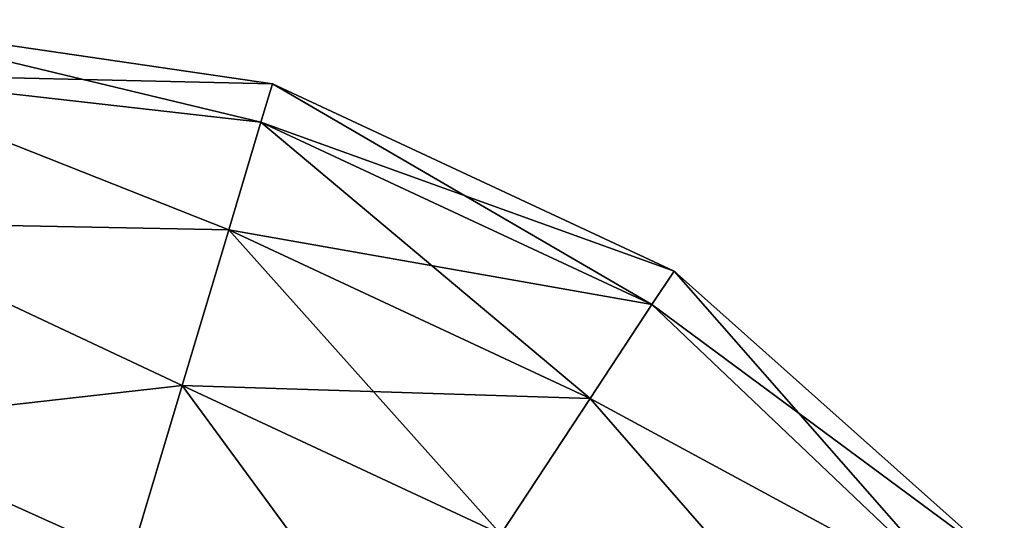
# Model space of a CAD drawing. Units: millimetres. Extents: x -25 to 110, y -4 to 142.
# Drawn here: x 68 to 99, y 94 to 110 of the extents above; entities that cross this region are included whole.
import ezdxf

# ---------------------------------------------------------------- set-up
doc = ezdxf.new("R2010")
doc.units = ezdxf.units.MM
doc.header["$LTSCALE"] = 52.148148
doc.layers.add('6', color=7, linetype='CONTINUOUS')
doc.layers.add('7', color=7, linetype='CONTINUOUS')

msp = doc.modelspace()

# ---------------------------------------------------------------- linework, layer by layer
at = {"layer": '6', "linetype": 'CONTINUOUS'}
for points in [[(61.816, 110), (61.816, 108.258, 6.5), (75.869, 107.941), (61.816, 110)], [(61.816, 108.258, 6.5), (61.816, 103.5, 11.258), (74.465, 103.252, 10.164), (61.816, 108.258, 6.5)], [(75.869, 107.941), (61.816, 108.258, 6.5), (75.5, 106.708, 5.64), (75.869, 107.941)], [(75.5, 106.708, 5.64), (61.816, 108.258, 6.5), (74.465, 103.252, 10.164), (75.5, 106.708, 5.64)], [(75.869, 107.941), (75.5, 106.708, 5.64), (88.754, 101.931), (75.869, 107.941)], [(75.5, 106.708, 5.64), (74.465, 103.252, 10.164), (88.046, 100.856, 5.64), (75.5, 106.708, 5.64)], [(88.754, 101.931), (75.5, 106.708, 5.64), (88.046, 100.856, 5.64), (88.754, 101.931)], [(61.816, 103.5, 11.258), (61.816, 97, 13), (72.97, 98.259, 12.674), (61.816, 103.5, 11.258)], [(74.465, 103.252, 10.164), (61.816, 103.5, 11.258), (72.97, 98.259, 12.674), (74.465, 103.252, 10.164)], [(74.465, 103.252, 10.164), (72.97, 98.259, 12.674), (86.063, 97.842, 10.164), (74.465, 103.252, 10.164)], [(88.046, 100.856, 5.64), (74.465, 103.252, 10.164), (86.063, 97.842, 10.164), (88.046, 100.856, 5.64)], [(88.754, 101.931), (88.046, 100.856, 5.64), (99.352, 92.497), (88.754, 101.931)], [(88.046, 100.856, 5.64), (86.063, 97.842, 10.164), (98.018, 91.377, 6.5), (88.046, 100.856, 5.64)], [(99.352, 92.497), (88.046, 100.856, 5.64), (98.018, 91.377, 6.5), (99.352, 92.497)], [(72.97, 98.259, 12.674), (61.816, 97, 13), (71.311, 92.716, 12.674), (72.97, 98.259, 12.674)], [(72.97, 98.259, 12.674), (71.311, 92.716, 12.674), (83.197, 93.488, 12.674), (72.97, 98.259, 12.674)], [(86.063, 97.842, 10.164), (72.97, 98.259, 12.674), (83.197, 93.488, 12.674), (86.063, 97.842, 10.164)], [(86.063, 97.842, 10.164), (83.197, 93.488, 12.674), (94.373, 88.318, 11.258), (86.063, 97.842, 10.164)], [(98.018, 91.377, 6.5), (86.063, 97.842, 10.164), (94.373, 88.318, 11.258), (98.018, 91.377, 6.5)], [(61.816, 97, 13), (61.816, 90.5, 11.258), (71.311, 92.716, 12.674), (61.816, 97, 13)]]:
    msp.add_3dface(points, dxfattribs=at)
at = {"layer": '7', "linetype": 'CONTINUOUS'}
for points in [[(61.816, 108.258, -6.5), (61.816, 110), (75.5, 106.708, -5.64), (61.816, 108.258, -6.5)], [(61.816, 110), (75.869, 107.941), (75.5, 106.708, -5.64), (61.816, 110)], [(61.816, 103.5, -11.258), (61.816, 108.258, -6.5), (74.465, 103.252, -10.164), (61.816, 103.5, -11.258)], [(74.465, 103.252, -10.164), (61.816, 108.258, -6.5), (75.5, 106.708, -5.64), (74.465, 103.252, -10.164)], [(75.5, 106.708, -5.64), (75.869, 107.941), (88.046, 100.856, -5.64), (75.5, 106.708, -5.64)], [(75.869, 107.941), (88.754, 101.931), (88.046, 100.856, -5.64), (75.869, 107.941)], [(74.465, 103.252, -10.164), (75.5, 106.708, -5.64), (86.063, 97.842, -10.164), (74.465, 103.252, -10.164)], [(86.063, 97.842, -10.164), (75.5, 106.708, -5.64), (88.046, 100.856, -5.64), (86.063, 97.842, -10.164)], [(61.816, 97, -13), (61.816, 103.5, -11.258), (72.97, 98.259, -12.674), (61.816, 97, -13)], [(72.97, 98.259, -12.674), (61.816, 103.5, -11.258), (74.465, 103.252, -10.164), (72.97, 98.259, -12.674)], [(72.97, 98.259, -12.674), (74.465, 103.252, -10.164), (83.197, 93.488, -12.674), (72.97, 98.259, -12.674)], [(83.197, 93.488, -12.674), (74.465, 103.252, -10.164), (86.063, 97.842, -10.164), (83.197, 93.488, -12.674)], [(88.046, 100.856, -5.64), (88.754, 101.931), (98.018, 91.377, -6.5), (88.046, 100.856, -5.64)], [(88.754, 101.931), (99.352, 92.497), (98.018, 91.377, -6.5), (88.754, 101.931)], [(86.063, 97.842, -10.164), (88.046, 100.856, -5.64), (98.018, 91.377, -6.5), (86.063, 97.842, -10.164)], [(71.311, 92.716, -12.674), (61.816, 97, -13), (72.97, 98.259, -12.674), (71.311, 92.716, -12.674)], [(71.311, 92.716, -12.674), (72.97, 98.259, -12.674), (80.017, 88.655, -12.674), (71.311, 92.716, -12.674)], [(80.017, 88.655, -12.674), (72.97, 98.259, -12.674), (83.197, 93.488, -12.674), (80.017, 88.655, -12.674)], [(83.197, 93.488, -12.674), (86.063, 97.842, -10.164), (94.373, 88.318, -11.258), (83.197, 93.488, -12.674)], [(94.373, 88.318, -11.258), (86.063, 97.842, -10.164), (98.018, 91.377, -6.5), (94.373, 88.318, -11.258)], [(61.816, 90.5, -11.258), (61.816, 97, -13), (71.311, 92.716, -12.674), (61.816, 90.5, -11.258)]]:
    msp.add_3dface(points, dxfattribs=at)

doc.saveas('drawing.dxf')
